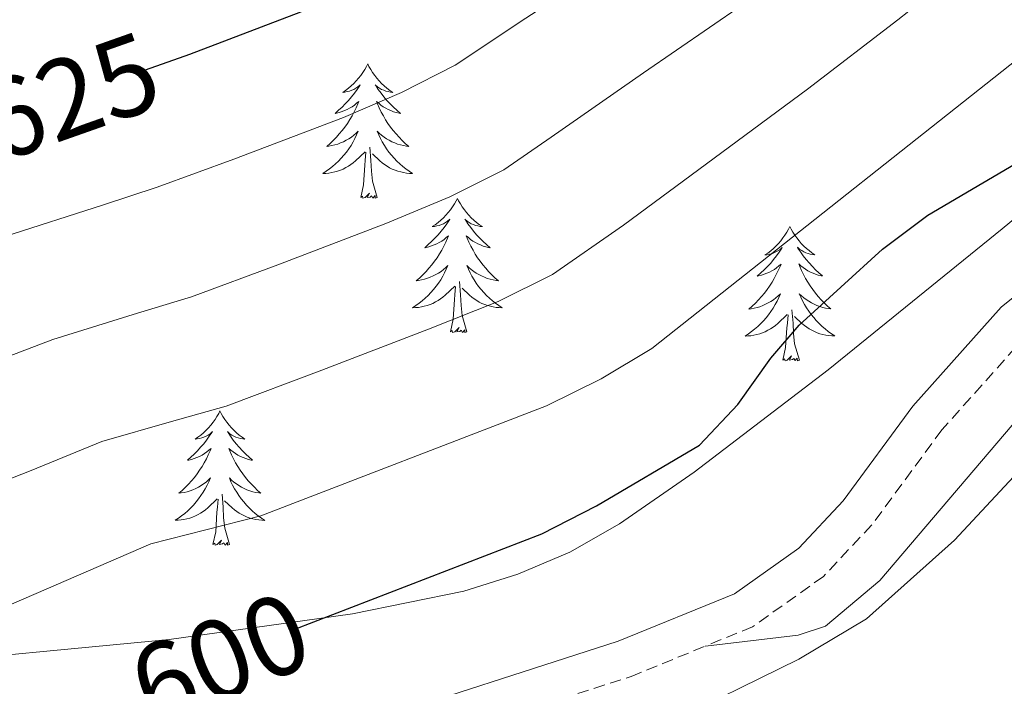
# Model space of a CAD drawing. Units: metres. Extents: x 586129 to 590621, y 4726261 to 4729287.
# Drawn here: x 587822 to 587909, y 4727750 to 4727809 of the extents above; entities that cross this region are included whole.
import ezdxf
from ezdxf.enums import TextEntityAlignment as Align

# ---------------------------------------------------------------- set-up
doc = ezdxf.new("R2010")
doc.units = ezdxf.units.M
doc.header["$MEASUREMENT"] = 0
doc.linetypes.add('TRAZOSX2', pattern=[1.5, 1, -0.5])
for name, color, linetype, lineweight in [('Level 21', 19, 'Continuous', 0), ('Level 35', 92, 'Continuous', 0), ('Level 36', 19, 'Continuous', 40), ('Level 4', 36, 'Continuous', 30), ('Level 41', 19, 'Continuous', 0), ('Level 5', 36, 'Continuous', 0)]:
    doc.layers.add(name, color=color, linetype=linetype, lineweight=lineweight)
doc.styles.add('Arial', font='ARIAL.TTF', dxfattribs={"height": 0.2})

msp = doc.modelspace()

# ---------------------------------------------------------------- linework, layer by layer
at = {"layer": 'Level 21', "color": 19, "linetype": 'Continuous', "lineweight": 0}
msp.add_polyline3d([(587818.424, 4727736.197, 597.96), (587831.544, 4727737.825, 597.45), (587837.154, 4727739.254, 596.67), (587842.864, 4727741.713, 596.41), (587851.414, 4727746.151, 596.15), (587874.884, 4727753.708, 596.15), (587885.205, 4727757.916, 596.15), (587890.895, 4727761.965, 596.15), (587894.836, 4727766.154, 596.15), (587901.037, 4727774.563, 596.41), (587908.878, 4727783.342, 596.93), (587935.14, 4727804.408, 599.77), (587946.711, 4727811.786, 600.29), (587971.252, 4727824.202, 600.81), (587982.303, 4727829, 601.32), (587990.513, 4727833.139, 602.1), (587994.503, 4727836.648, 602.36), (588002.214, 4727844.987, 602.36), (588024.738, 4727869.293, 601.32)], dxfattribs=at)
at = {"layer": 'Level 21', "color": 19, "linetype": 'TRAZOSX2', "lineweight": 0}
for points in [[(588027.307, 4727867.183, 601.32), (588004.644, 4727842.736, 602.36), (587996.833, 4727834.268, 602.36), (587992.382, 4727830.369, 602.1), (587983.712, 4727826, 601.32), (587972.662, 4727821.192, 600.81), (587948.351, 4727808.896, 600.29), (587937.07, 4727801.707, 599.77), (587911.167, 4727780.922, 596.93), (587903.616, 4727772.463, 596.41), (587897.385, 4727764.024, 596.15), (587893.095, 4727759.455, 596.15), (587886.804, 4727754.986, 596.15), (587882.624, 4727753.276, 596.15)], [(587861.304, 4727745.85, 596.15), (587876.014, 4727750.578, 596.15), (587882.624, 4727753.276, 596.15)]]:
    msp.add_polyline3d(points, dxfattribs=at)
at = {"layer": 'Level 35', "color": 92, "linetype": 'Continuous', "lineweight": 0, "ltscale": 0.5}
msp.add_polyline3d([(588016.567, 4727866.754, 609.6), (588007.596, 4727858.236, 610.51), (587996.035, 4727848.868, 612.08), (587987.895, 4727843.199, 612.76), (587981.644, 4727839.42, 612.82), (587977.184, 4727837.111, 612.73), (587958.964, 4727828.654, 611.8), (587950.303, 4727823.745, 611.37), (587938.732, 4727814.867, 611.14), (587908.949, 4727790.292, 610.74), (587893.518, 4727777.784, 609.83), (587881.627, 4727768.696, 608.99), (587875.006, 4727764.118, 608.67), (587870.596, 4727761.598, 608.54), (587865.976, 4727759.649, 608.45), (587861.186, 4727758.16, 608.39), (587851.296, 4727756.131, 608.42), (587835.016, 4727753.844, 608.91), (587810.187, 4727751.488, 610.65)], dxfattribs=at)
at = {"layer": 'Level 36', "color": 92, "linetype": 'Continuous', "lineweight": 0}
for points in [[(587852.644, 4727804.931, 0.01), (587852.534, 4727804.711, 0.01), (587852.384, 4727804.441, 0.01), (587852.214, 4727804.171, 0.01), (587852.024, 4727803.911, 0.01), (587851.834, 4727803.671, 0.01), (587851.624, 4727803.431, 0.01), (587851.404, 4727803.201, 0.01), (587851.184, 4727802.991, 0.01), (587850.944, 4727802.781, 0.01), (587850.684, 4727802.591, 0.01), (587850.424, 4727802.411, 0.01), (587850.624, 4727802.441, 0.01), (587850.834, 4727802.481, 0.01), (587851.024, 4727802.531, 0.01), (587851.224, 4727802.601, 0.01), (587851.414, 4727802.681, 0.01), (587851.594, 4727802.781, 0.01), (587851.764, 4727802.901, 0.01), (587851.974, 4727803.091, 0.01), (587851.934, 4727803.021, 0.01), (587851.704, 4727802.681, 0.01), (587851.464, 4727802.341, 0.01), (587851.204, 4727802.011, 0.01), (587850.934, 4727801.701, 0.01), (587850.654, 4727801.391, 0.01), (587850.364, 4727801.101, 0.01), (587850.064, 4727800.821, 0.01), (587849.744, 4727800.541, 0.01), (587849.874, 4727800.571, 0.01), (587850.114, 4727800.631, 0.01), (587850.364, 4727800.701, 0.01), (587850.594, 4727800.791, 0.01), (587850.824, 4727800.891, 0.01), (587851.044, 4727801.011, 0.01), (587851.264, 4727801.141, 0.01), (587851.474, 4727801.281, 0.01), (587851.664, 4727801.441, 0.01), (587851.854, 4727801.611, 0.01), (587851.764, 4727801.391, 0.01), (587851.614, 4727801.031, 0.01), (587851.444, 4727800.671, 0.01), (587851.253, 4727800.331, 0.01), (587851.053, 4727799.991, 0.01), (587850.843, 4727799.661, 0.01), (587850.613, 4727799.331, 0.01), (587850.373, 4727799.021, 0.01), (587850.123, 4727798.721, 0.01), (587849.863, 4727798.431, 0.01), (587849.583, 4727798.151, 0.01), (587849.303, 4727797.881, 0.01), (587849.003, 4727797.621, 0.01), (587849.203, 4727797.641, 0.01), (587849.463, 4727797.691, 0.01), (587849.733, 4727797.751, 0.01), (587849.983, 4727797.831, 0.01), (587850.243, 4727797.931, 0.01), (587850.493, 4727798.031, 0.01), (587850.733, 4727798.161, 0.01), (587850.963, 4727798.301, 0.01), (587851.193, 4727798.441, 0.01), (587851.403, 4727798.611, 0.01), (587851.613, 4727798.781, 0.01), (587851.803, 4727798.971, 0.01), (587851.663, 4727798.651, 0.01)], [(587852.644, 4727804.931, 0.01), (587852.754, 4727804.711, 0.01), (587852.914, 4727804.441, 0.01), (587853.084, 4727804.171, 0.01), (587853.264, 4727803.91, 0.01), (587853.454, 4727803.67, 0.01), (587853.664, 4727803.43, 0.01), (587853.884, 4727803.2, 0.01), (587854.114, 4727802.99, 0.01), (587854.354, 4727802.78, 0.01), (587854.604, 4727802.59, 0.01), (587854.864, 4727802.41, 0.01), (587854.664, 4727802.44, 0.01), (587854.464, 4727802.48, 0.01), (587854.264, 4727802.53, 0.01), (587854.064, 4727802.6, 0.01), (587853.874, 4727802.68, 0.01), (587853.694, 4727802.78, 0.01), (587853.524, 4727802.9, 0.01), (587853.314, 4727803.09, 0.01), (587853.354, 4727803.02, 0.01), (587853.584, 4727802.68, 0.01), (587853.834, 4727802.34, 0.01), (587854.084, 4727802.01, 0.01), (587854.354, 4727801.7, 0.01), (587854.633, 4727801.39, 0.01), (587854.923, 4727801.1, 0.01), (587855.233, 4727800.82, 0.01), (587855.543, 4727800.54, 0.01), (587855.423, 4727800.57, 0.01), (587855.173, 4727800.63, 0.01), (587854.933, 4727800.7, 0.01), (587854.693, 4727800.79, 0.01), (587854.463, 4727800.89, 0.01), (587854.243, 4727801.01, 0.01), (587854.023, 4727801.14, 0.01), (587853.814, 4727801.28, 0.01), (587853.624, 4727801.44, 0.01), (587853.434, 4727801.61, 0.01), (587853.524, 4727801.39, 0.01), (587853.673, 4727801.03, 0.01), (587853.843, 4727800.67, 0.01), (587854.033, 4727800.33, 0.01), (587854.233, 4727799.99, 0.01), (587854.443, 4727799.66, 0.01), (587854.673, 4727799.33, 0.01), (587854.913, 4727799.02, 0.01), (587855.163, 4727798.72, 0.01), (587855.423, 4727798.43, 0.01), (587855.703, 4727798.15, 0.01), (587855.983, 4727797.88, 0.01), (587856.283, 4727797.62, 0.01), (587856.093, 4727797.64, 0.01), (587855.823, 4727797.69, 0.01), (587855.563, 4727797.75, 0.01), (587855.303, 4727797.83, 0.01), (587855.043, 4727797.93, 0.01), (587854.793, 4727798.03, 0.01), (587854.553, 4727798.16, 0.01), (587854.323, 4727798.3, 0.01), (587854.093, 4727798.44, 0.01), (587853.883, 4727798.61, 0.01), (587853.673, 4727798.78, 0.01), (587853.483, 4727798.971, 0.01), (587853.623, 4727798.65, 0.01)], [(587851.663, 4727798.651, 0.01), (587851.513, 4727798.321, 0.01), (587851.343, 4727798.011, 0.01), (587851.163, 4727797.711, 0.01), (587850.963, 4727797.411, 0.01), (587850.753, 4727797.121, 0.01), (587850.533, 4727796.841, 0.01), (587850.293, 4727796.581, 0.01), (587850.053, 4727796.321, 0.01), (587849.793, 4727796.071, 0.01), (587849.523, 4727795.841, 0.01), (587849.243, 4727795.621, 0.01), (587848.953, 4727795.411, 0.01), (587848.663, 4727795.221, 0.01), (587848.933, 4727795.221, 0.01), (587849.193, 4727795.251, 0.01), (587849.453, 4727795.291, 0.01), (587849.713, 4727795.351, 0.01), (587849.963, 4727795.421, 0.01), (587850.223, 4727795.511, 0.01), (587850.463, 4727795.611, 0.01), (587850.703, 4727795.731, 0.01), (587850.933, 4727795.861, 0.01), (587851.153, 4727796.001, 0.01), (587851.363, 4727796.161, 0.01), (587851.563, 4727796.331, 0.01), (587852.413, 4727797.131, 0.01)], [(587853.623, 4727798.65, 0.01), (587853.773, 4727798.32, 0.01), (587853.943, 4727798.01, 0.01), (587854.123, 4727797.71, 0.01), (587854.323, 4727797.41, 0.01), (587854.533, 4727797.12, 0.01), (587854.763, 4727796.84, 0.01), (587854.993, 4727796.58, 0.01), (587855.243, 4727796.32, 0.01), (587855.493, 4727796.07, 0.01), (587855.762, 4727795.84, 0.01), (587856.042, 4727795.62, 0.01), (587856.332, 4727795.41, 0.01), (587856.622, 4727795.22, 0.01), (587856.362, 4727795.22, 0.01), (587856.092, 4727795.25, 0.01), (587855.832, 4727795.29, 0.01), (587855.572, 4727795.35, 0.01), (587855.322, 4727795.42, 0.01), (587855.072, 4727795.51, 0.01), (587854.822, 4727795.61, 0.01), (587854.583, 4727795.73, 0.01), (587854.363, 4727795.86, 0.01), (587854.133, 4727796, 0.01), (587853.923, 4727796.16, 0.01), (587853.723, 4727796.331, 0.01), (587853.063, 4727796.951, 0.01)], [(587853.492, 4727793.081, 0.01), (587853.062, 4727794.521, 0.01), (587852.973, 4727795.421, 0.01), (587852.933, 4727796.371, 0.01), (587852.823, 4727797.541, 0.01)], [(587852.022, 4727793.081, 0.01), (587852.272, 4727794.201, 0.01), (587852.383, 4727795.941, 0.01), (587852.433, 4727796.371, 0.01), (587852.493, 4727797.101, 0.01)], [(587975.987, 4727797.081, 593.66), (587973.947, 4727796.602, 593.66), (587965.957, 4727790.653, 593.4), (587961.836, 4727787.844, 592.99), (587959.546, 4727786.684, 592.88), (587954.686, 4727785.505, 593.05), (587935.357, 4727783.068, 594.17), (587926.967, 4727781.649, 594.43), (587922.217, 4727780.17, 594.79), (587915.167, 4727777.471, 595.14), (587911.876, 4727775.282, 595.21), (587898.084, 4727759.104, 595.21), (587893.264, 4727755.035, 595.08), (587890.864, 4727754.255, 595.21), (587882.624, 4727753.276, 596.15)], [(587853.492, 4727793.081, 0.01), (587853.322, 4727793.011, 0.01), (587853.302, 4727793.251, 0.01), (587853.112, 4727793.031, 0.01), (587852.992, 4727793.231, 0.01), (587852.872, 4727793.121, 0.01), (587852.602, 4727793.071, 0.01), (587852.792, 4727793.461, 0.01), (587852.412, 4727793.081, 0.01), (587852.222, 4727793.031, 0.01), (587852.182, 4727793.191, 0.01), (587852.022, 4727793.081, 0.01)], [(587860.602, 4727793.009, 0.01), (587860.492, 4727792.789, 0.01), (587860.342, 4727792.52, 0.01), (587860.172, 4727792.25, 0.01), (587859.982, 4727792, 0.01), (587859.792, 4727791.75, 0.01), (587859.582, 4727791.51, 0.01), (587859.362, 4727791.28, 0.01), (587859.142, 4727791.07, 0.01), (587858.902, 4727790.86, 0.01), (587858.641, 4727790.67, 0.01), (587858.381, 4727790.5, 0.01), (587858.581, 4727790.52, 0.01), (587858.791, 4727790.56, 0.01), (587858.981, 4727790.61, 0.01), (587859.181, 4727790.68, 0.01), (587859.371, 4727790.76, 0.01), (587859.551, 4727790.86, 0.01), (587859.721, 4727790.98, 0.01), (587859.932, 4727791.17, 0.01), (587859.892, 4727791.1, 0.01), (587859.661, 4727790.76, 0.01), (587859.421, 4727790.42, 0.01), (587859.161, 4727790.1, 0.01), (587858.891, 4727789.78, 0.01), (587858.611, 4727789.47, 0.01), (587858.321, 4727789.18, 0.01), (587858.021, 4727788.9, 0.01), (587857.701, 4727788.63, 0.01), (587857.831, 4727788.65, 0.01), (587858.071, 4727788.71, 0.01), (587858.321, 4727788.78, 0.01), (587858.551, 4727788.87, 0.01), (587858.781, 4727788.97, 0.01), (587859.001, 4727789.09, 0.01), (587859.221, 4727789.22, 0.01), (587859.431, 4727789.36, 0.01), (587859.621, 4727789.52, 0.01), (587859.811, 4727789.69, 0.01), (587859.721, 4727789.47, 0.01), (587859.571, 4727789.11, 0.01), (587859.401, 4727788.76, 0.01), (587859.211, 4727788.41, 0.01), (587859.011, 4727788.07, 0.01), (587858.801, 4727787.74, 0.01), (587858.571, 4727787.42, 0.01), (587858.331, 4727787.1, 0.01), (587858.081, 4727786.8, 0.01), (587857.821, 4727786.51, 0.01), (587857.541, 4727786.23, 0.01), (587857.261, 4727785.96, 0.01), (587856.961, 4727785.7, 0.01), (587857.161, 4727785.72, 0.01), (587857.421, 4727785.77, 0.01), (587857.691, 4727785.83, 0.01), (587857.941, 4727785.91, 0.01), (587858.201, 4727786.01, 0.01), (587858.451, 4727786.12, 0.01), (587858.691, 4727786.24, 0.01), (587858.921, 4727786.38, 0.01), (587859.151, 4727786.53, 0.01), (587859.361, 4727786.69, 0.01), (587859.571, 4727786.87, 0.01), (587859.761, 4727787.05, 0.01), (587859.621, 4727786.73, 0.01)], [(587860.602, 4727793.009, 0.01), (587860.712, 4727792.789, 0.01), (587860.872, 4727792.519, 0.01), (587861.042, 4727792.249, 0.01), (587861.222, 4727791.999, 0.01), (587861.412, 4727791.749, 0.01), (587861.621, 4727791.509, 0.01), (587861.841, 4727791.279, 0.01), (587862.071, 4727791.069, 0.01), (587862.311, 4727790.859, 0.01), (587862.561, 4727790.669, 0.01), (587862.821, 4727790.499, 0.01), (587862.621, 4727790.519, 0.01), (587862.421, 4727790.559, 0.01), (587862.221, 4727790.609, 0.01), (587862.021, 4727790.679, 0.01), (587861.831, 4727790.759, 0.01), (587861.651, 4727790.859, 0.01), (587861.481, 4727790.979, 0.01), (587861.271, 4727791.169, 0.01), (587861.311, 4727791.099, 0.01), (587861.541, 4727790.759, 0.01), (587861.791, 4727790.419, 0.01), (587862.041, 4727790.099, 0.01), (587862.311, 4727789.779, 0.01), (587862.591, 4727789.469, 0.01), (587862.881, 4727789.179, 0.01), (587863.191, 4727788.899, 0.01), (587863.501, 4727788.629, 0.01), (587863.381, 4727788.649, 0.01), (587863.131, 4727788.709, 0.01), (587862.891, 4727788.779, 0.01), (587862.651, 4727788.869, 0.01), (587862.421, 4727788.969, 0.01), (587862.201, 4727789.089, 0.01), (587861.981, 4727789.219, 0.01), (587861.771, 4727789.359, 0.01), (587861.581, 4727789.519, 0.01), (587861.391, 4727789.689, 0.01), (587861.481, 4727789.469, 0.01), (587861.631, 4727789.109, 0.01), (587861.801, 4727788.759, 0.01), (587861.991, 4727788.409, 0.01), (587862.191, 4727788.069, 0.01), (587862.401, 4727787.739, 0.01), (587862.631, 4727787.419, 0.01), (587862.871, 4727787.099, 0.01), (587863.121, 4727786.799, 0.01), (587863.381, 4727786.509, 0.01), (587863.661, 4727786.229, 0.01), (587863.94, 4727785.959, 0.01), (587864.24, 4727785.699, 0.01), (587864.05, 4727785.719, 0.01), (587863.78, 4727785.769, 0.01), (587863.52, 4727785.829, 0.01), (587863.26, 4727785.909, 0.01), (587863, 4727786.009, 0.01), (587862.751, 4727786.119, 0.01), (587862.511, 4727786.239, 0.01), (587862.281, 4727786.379, 0.01), (587862.051, 4727786.529, 0.01), (587861.841, 4727786.689, 0.01), (587861.631, 4727786.869, 0.01), (587861.441, 4727787.049, 0.01), (587861.581, 4727786.729, 0.01)], [(587890.12, 4727790.505, 0.01), (587890, 4727790.285, 0.01), (587889.85, 4727790.015, 0.01), (587889.68, 4727789.745, 0.01), (587889.5, 4727789.495, 0.01), (587889.31, 4727789.235, 0.01), (587889.1, 4727788.995, 0.01), (587888.88, 4727788.775, 0.01), (587888.65, 4727788.555, 0.01), (587888.41, 4727788.355, 0.01), (587888.16, 4727788.155, 0.01), (587887.9, 4727787.985, 0.01), (587888.1, 4727788.005, 0.01), (587888.3, 4727788.045, 0.01), (587888.5, 4727788.095, 0.01), (587888.7, 4727788.165, 0.01), (587888.88, 4727788.255, 0.01), (587889.06, 4727788.355, 0.01), (587889.24, 4727788.465, 0.01), (587889.44, 4727788.655, 0.01), (587889.4, 4727788.585, 0.01), (587889.17, 4727788.245, 0.01), (587888.93, 4727787.905, 0.01), (587888.67, 4727787.585, 0.01), (587888.41, 4727787.265, 0.01), (587888.13, 4727786.965, 0.01), (587887.83, 4727786.665, 0.01), (587887.529, 4727786.385, 0.01), (587887.219, 4727786.115, 0.01), (587887.339, 4727786.135, 0.01), (587887.589, 4727786.195, 0.01), (587887.829, 4727786.265, 0.01), (587888.069, 4727786.355, 0.01), (587888.299, 4727786.455, 0.01), (587888.519, 4727786.575, 0.01), (587888.739, 4727786.705, 0.01), (587888.939, 4727786.855, 0.01), (587889.14, 4727787.005, 0.01), (587889.33, 4727787.175, 0.01), (587889.239, 4727786.955, 0.01), (587889.079, 4727786.595, 0.01), (587888.909, 4727786.245, 0.01), (587888.729, 4727785.895, 0.01), (587888.529, 4727785.555, 0.01), (587888.319, 4727785.225, 0.01), (587888.089, 4727784.905, 0.01), (587887.849, 4727784.595, 0.01), (587887.599, 4727784.285, 0.01), (587887.329, 4727783.995, 0.01), (587887.059, 4727783.715, 0.01), (587886.769, 4727783.445, 0.01), (587886.479, 4727783.186, 0.01), (587886.669, 4727783.216, 0.01), (587886.939, 4727783.255, 0.01), (587887.199, 4727783.325, 0.01), (587887.459, 4727783.395, 0.01), (587887.719, 4727783.495, 0.01), (587887.959, 4727783.605, 0.01), (587888.199, 4727783.725, 0.01), (587888.439, 4727783.865, 0.01), (587888.659, 4727784.015, 0.01), (587888.879, 4727784.175, 0.01), (587889.079, 4727784.355, 0.01), (587889.279, 4727784.545, 0.01), (587889.139, 4727784.215, 0.01)], [(587890.12, 4727790.505, 0.01), (587890.23, 4727790.285, 0.01), (587890.38, 4727790.015, 0.01), (587890.55, 4727789.745, 0.01), (587890.73, 4727789.495, 0.01), (587890.93, 4727789.245, 0.01), (587891.13, 4727789.005, 0.01), (587891.35, 4727788.775, 0.01), (587891.58, 4727788.565, 0.01), (587891.82, 4727788.365, 0.01), (587892.07, 4727788.165, 0.01), (587892.33, 4727787.995, 0.01), (587892.13, 4727788.015, 0.01), (587891.93, 4727788.055, 0.01), (587891.73, 4727788.105, 0.01), (587891.54, 4727788.175, 0.01), (587891.35, 4727788.265, 0.01), (587891.17, 4727788.365, 0.01), (587890.99, 4727788.475, 0.01), (587890.79, 4727788.665, 0.01), (587890.83, 4727788.595, 0.01), (587891.06, 4727788.255, 0.01), (587891.3, 4727787.915, 0.01), (587891.559, 4727787.595, 0.01), (587891.829, 4727787.275, 0.01), (587892.109, 4727786.965, 0.01), (587892.399, 4727786.675, 0.01), (587892.699, 4727786.395, 0.01), (587893.009, 4727786.124, 0.01), (587892.889, 4727786.144, 0.01), (587892.639, 4727786.205, 0.01), (587892.399, 4727786.275, 0.01), (587892.169, 4727786.365, 0.01), (587891.939, 4727786.465, 0.01), (587891.709, 4727786.585, 0.01), (587891.499, 4727786.715, 0.01), (587891.289, 4727786.865, 0.01), (587891.089, 4727787.015, 0.01), (587890.899, 4727787.185, 0.01), (587890.989, 4727786.965, 0.01), (587891.149, 4727786.605, 0.01), (587891.319, 4727786.255, 0.01), (587891.499, 4727785.905, 0.01), (587891.699, 4727785.565, 0.01), (587891.919, 4727785.235, 0.01), (587892.139, 4727784.915, 0.01), (587892.379, 4727784.595, 0.01), (587892.629, 4727784.295, 0.01), (587892.899, 4727784.005, 0.01), (587893.169, 4727783.724, 0.01), (587893.459, 4727783.454, 0.01), (587893.759, 4727783.194, 0.01), (587893.559, 4727783.224, 0.01), (587893.289, 4727783.264, 0.01), (587893.029, 4727783.325, 0.01), (587892.769, 4727783.405, 0.01), (587892.519, 4727783.505, 0.01), (587892.269, 4727783.615, 0.01), (587892.029, 4727783.735, 0.01), (587891.789, 4727783.875, 0.01), (587891.569, 4727784.025, 0.01), (587891.349, 4727784.185, 0.01), (587891.149, 4727784.365, 0.01), (587890.949, 4727784.545, 0.01), (587891.089, 4727784.225, 0.01)], [(587859.621, 4727786.73, 0.01), (587859.471, 4727786.41, 0.01), (587859.301, 4727786.09, 0.01), (587859.121, 4727785.79, 0.01), (587858.921, 4727785.49, 0.01), (587858.711, 4727785.2, 0.01), (587858.491, 4727784.92, 0.01), (587858.25, 4727784.66, 0.01), (587858.01, 4727784.4, 0.01), (587857.75, 4727784.15, 0.01), (587857.48, 4727783.92, 0.01), (587857.2, 4727783.7, 0.01), (587856.91, 4727783.49, 0.01), (587856.62, 4727783.3, 0.01), (587856.89, 4727783.31, 0.01), (587857.15, 4727783.33, 0.01), (587857.41, 4727783.37, 0.01), (587857.67, 4727783.43, 0.01), (587857.92, 4727783.5, 0.01), (587858.18, 4727783.59, 0.01), (587858.42, 4727783.69, 0.01), (587858.66, 4727783.81, 0.01), (587858.89, 4727783.94, 0.01), (587859.11, 4727784.08, 0.01), (587859.32, 4727784.24, 0.01), (587859.52, 4727784.41, 0.01), (587860.37, 4727785.21, 0.01)], [(587861.581, 4727786.729, 0.01), (587861.731, 4727786.409, 0.01), (587861.901, 4727786.089, 0.01), (587862.08, 4727785.789, 0.01), (587862.28, 4727785.489, 0.01), (587862.49, 4727785.199, 0.01), (587862.72, 4727784.919, 0.01), (587862.95, 4727784.659, 0.01), (587863.2, 4727784.399, 0.01), (587863.45, 4727784.149, 0.01), (587863.72, 4727783.919, 0.01), (587864, 4727783.699, 0.01), (587864.29, 4727783.489, 0.01), (587864.58, 4727783.299, 0.01), (587864.32, 4727783.309, 0.01), (587864.05, 4727783.329, 0.01), (587863.79, 4727783.369, 0.01), (587863.53, 4727783.429, 0.01), (587863.28, 4727783.499, 0.01), (587863.03, 4727783.589, 0.01), (587862.78, 4727783.689, 0.01), (587862.54, 4727783.809, 0.01), (587862.32, 4727783.939, 0.01), (587862.09, 4727784.079, 0.01), (587861.88, 4727784.239, 0.01), (587861.68, 4727784.409, 0.01), (587861.02, 4727785.029, 0.01)], [(587859.98, 4727781.16, 0.01), (587860.23, 4727782.28, 0.01), (587860.34, 4727784.02, 0.01), (587860.39, 4727784.45, 0.01), (587860.45, 4727785.18, 0.01)], [(587861.45, 4727781.159, 0.01), (587861.02, 4727782.6, 0.01), (587860.93, 4727783.5, 0.01), (587860.89, 4727784.45, 0.01), (587860.781, 4727785.62, 0.01)], [(587889.139, 4727784.215, 0.01), (587888.979, 4727783.895, 0.01), (587888.819, 4727783.575, 0.01), (587888.629, 4727783.275, 0.01), (587888.439, 4727782.975, 0.01), (587888.219, 4727782.685, 0.01), (587887.999, 4727782.415, 0.01), (587887.769, 4727782.145, 0.01), (587887.519, 4727781.885, 0.01), (587887.259, 4727781.635, 0.01), (587886.989, 4727781.405, 0.01), (587886.719, 4727781.186, 0.01), (587886.429, 4727780.976, 0.01), (587886.139, 4727780.786, 0.01), (587886.399, 4727780.796, 0.01), (587886.659, 4727780.816, 0.01), (587886.929, 4727780.855, 0.01), (587887.179, 4727780.915, 0.01), (587887.439, 4727780.985, 0.01), (587887.689, 4727781.075, 0.01), (587887.929, 4727781.175, 0.01), (587888.169, 4727781.295, 0.01), (587888.399, 4727781.425, 0.01), (587888.619, 4727781.575, 0.01), (587888.839, 4727781.725, 0.01), (587889.039, 4727781.895, 0.01), (587889.889, 4727782.695, 0.01)], [(587891.089, 4727784.225, 0.01), (587891.249, 4727783.905, 0.01), (587891.419, 4727783.585, 0.01), (587891.599, 4727783.285, 0.01), (587891.799, 4727782.985, 0.01), (587892.009, 4727782.695, 0.01), (587892.229, 4727782.425, 0.01), (587892.459, 4727782.155, 0.01), (587892.708, 4727781.895, 0.01), (587892.968, 4727781.645, 0.01), (587893.238, 4727781.414, 0.01), (587893.518, 4727781.194, 0.01), (587893.808, 4727780.984, 0.01), (587894.098, 4727780.794, 0.01), (587893.828, 4727780.804, 0.01), (587893.568, 4727780.824, 0.01), (587893.308, 4727780.864, 0.01), (587893.048, 4727780.925, 0.01), (587892.788, 4727780.995, 0.01), (587892.538, 4727781.085, 0.01), (587892.298, 4727781.185, 0.01), (587892.058, 4727781.305, 0.01), (587891.828, 4727781.435, 0.01), (587891.608, 4727781.575, 0.01), (587891.399, 4727781.735, 0.01), (587891.189, 4727781.905, 0.01), (587890.529, 4727782.525, 0.01)], [(587889.498, 4727778.645, 0.01), (587889.738, 4727779.765, 0.01), (587889.859, 4727781.505, 0.01), (587889.899, 4727781.945, 0.01), (587889.969, 4727782.675, 0.01)], [(587890.968, 4727778.655, 0.01), (587890.538, 4727780.095, 0.01), (587890.448, 4727781.005, 0.01), (587890.399, 4727781.945, 0.01), (587890.299, 4727783.115, 0.01)], [(587861.45, 4727781.159, 0.01), (587861.28, 4727781.089, 0.01), (587861.26, 4727781.329, 0.01), (587861.07, 4727781.11, 0.01), (587860.95, 4727781.31, 0.01), (587860.83, 4727781.2, 0.01), (587860.56, 4727781.15, 0.01), (587860.75, 4727781.54, 0.01), (587860.37, 4727781.16, 0.01), (587860.18, 4727781.11, 0.01), (587860.14, 4727781.27, 0.01), (587859.98, 4727781.16, 0.01)], [(587890.968, 4727778.655, 0.01), (587890.788, 4727778.585, 0.01), (587890.768, 4727778.825, 0.01), (587890.578, 4727778.605, 0.01), (587890.458, 4727778.805, 0.01), (587890.338, 4727778.705, 0.01), (587890.068, 4727778.635, 0.01), (587890.268, 4727779.045, 0.01), (587889.878, 4727778.655, 0.01), (587889.698, 4727778.595, 0.01), (587889.648, 4727778.755, 0.01), (587889.498, 4727778.645, 0.01)], [(587839.53, 4727774.143, 0.01), (587839.419, 4727773.923, 0.01), (587839.269, 4727773.653, 0.01), (587839.099, 4727773.383, 0.01), (587838.919, 4727773.133, 0.01), (587838.719, 4727772.883, 0.01), (587838.519, 4727772.643, 0.01), (587838.299, 4727772.423, 0.01), (587838.069, 4727772.203, 0.01), (587837.829, 4727772.003, 0.01), (587837.579, 4727771.803, 0.01), (587837.319, 4727771.633, 0.01), (587837.519, 4727771.653, 0.01), (587837.719, 4727771.693, 0.01), (587837.919, 4727771.743, 0.01), (587838.109, 4727771.813, 0.01), (587838.299, 4727771.903, 0.01), (587838.479, 4727772.003, 0.01), (587838.659, 4727772.113, 0.01), (587838.859, 4727772.303, 0.01), (587838.819, 4727772.233, 0.01), (587838.589, 4727771.893, 0.01), (587838.349, 4727771.553, 0.01), (587838.089, 4727771.233, 0.01), (587837.819, 4727770.913, 0.01), (587837.539, 4727770.613, 0.01), (587837.249, 4727770.313, 0.01), (587836.949, 4727770.033, 0.01), (587836.639, 4727769.763, 0.01), (587836.759, 4727769.783, 0.01), (587836.999, 4727769.843, 0.01), (587837.249, 4727769.913, 0.01), (587837.479, 4727770.003, 0.01), (587837.709, 4727770.103, 0.01), (587837.939, 4727770.223, 0.01), (587838.149, 4727770.353, 0.01), (587838.359, 4727770.503, 0.01), (587838.559, 4727770.653, 0.01), (587838.739, 4727770.823, 0.01), (587838.659, 4727770.603, 0.01), (587838.499, 4727770.243, 0.01), (587838.329, 4727769.893, 0.01), (587838.139, 4727769.543, 0.01), (587837.939, 4727769.203, 0.01), (587837.729, 4727768.873, 0.01), (587837.499, 4727768.553, 0.01), (587837.269, 4727768.243, 0.01), (587837.019, 4727767.933, 0.01), (587836.749, 4727767.643, 0.01), (587836.478, 4727767.363, 0.01), (587836.188, 4727767.094, 0.01), (587835.888, 4727766.834, 0.01), (587836.088, 4727766.864, 0.01), (587836.358, 4727766.904, 0.01), (587836.618, 4727766.973, 0.01), (587836.878, 4727767.043, 0.01), (587837.128, 4727767.143, 0.01), (587837.378, 4727767.253, 0.01), (587837.618, 4727767.373, 0.01), (587837.858, 4727767.513, 0.01), (587838.078, 4727767.663, 0.01), (587838.298, 4727767.823, 0.01), (587838.499, 4727768.003, 0.01), (587838.699, 4727768.193, 0.01), (587838.558, 4727767.863, 0.01)], [(587839.53, 4727774.143, 0.01), (587839.639, 4727773.923, 0.01), (587839.799, 4727773.653, 0.01), (587839.969, 4727773.383, 0.01), (587840.149, 4727773.133, 0.01), (587840.339, 4727772.883, 0.01), (587840.549, 4727772.643, 0.01), (587840.769, 4727772.423, 0.01), (587840.999, 4727772.203, 0.01), (587841.239, 4727772.003, 0.01), (587841.489, 4727771.803, 0.01), (587841.749, 4727771.633, 0.01), (587841.549, 4727771.653, 0.01), (587841.349, 4727771.693, 0.01), (587841.149, 4727771.743, 0.01), (587840.949, 4727771.813, 0.01), (587840.759, 4727771.903, 0.01), (587840.579, 4727772.003, 0.01), (587840.409, 4727772.113, 0.01), (587840.199, 4727772.303, 0.01), (587840.249, 4727772.233, 0.01), (587840.479, 4727771.893, 0.01), (587840.719, 4727771.553, 0.01), (587840.979, 4727771.233, 0.01), (587841.239, 4727770.913, 0.01), (587841.519, 4727770.613, 0.01), (587841.819, 4727770.313, 0.01), (587842.119, 4727770.033, 0.01), (587842.429, 4727769.763, 0.01), (587842.309, 4727769.783, 0.01), (587842.059, 4727769.843, 0.01), (587841.819, 4727769.913, 0.01), (587841.579, 4727770.003, 0.01), (587841.349, 4727770.103, 0.01), (587841.129, 4727770.223, 0.01), (587840.909, 4727770.353, 0.01), (587840.709, 4727770.503, 0.01), (587840.509, 4727770.653, 0.01), (587840.319, 4727770.823, 0.01), (587840.409, 4727770.603, 0.01), (587840.569, 4727770.243, 0.01), (587840.739, 4727769.893, 0.01), (587840.919, 4727769.543, 0.01), (587841.119, 4727769.203, 0.01), (587841.329, 4727768.873, 0.01), (587841.558, 4727768.553, 0.01), (587841.798, 4727768.243, 0.01), (587842.048, 4727767.933, 0.01), (587842.318, 4727767.643, 0.01), (587842.588, 4727767.363, 0.01), (587842.878, 4727767.092, 0.01), (587843.168, 4727766.832, 0.01), (587842.978, 4727766.862, 0.01), (587842.708, 4727766.903, 0.01), (587842.448, 4727766.973, 0.01), (587842.188, 4727767.043, 0.01), (587841.928, 4727767.143, 0.01), (587841.688, 4727767.253, 0.01), (587841.438, 4727767.373, 0.01), (587841.208, 4727767.513, 0.01), (587840.988, 4727767.663, 0.01), (587840.768, 4727767.823, 0.01), (587840.558, 4727768.003, 0.01), (587840.368, 4727768.193, 0.01), (587840.508, 4727767.863, 0.01)], [(587838.558, 4727767.863, 0.01), (587838.398, 4727767.543, 0.01), (587838.228, 4727767.223, 0.01), (587838.048, 4727766.923, 0.01), (587837.848, 4727766.623, 0.01), (587837.638, 4727766.333, 0.01), (587837.418, 4727766.063, 0.01), (587837.178, 4727765.793, 0.01), (587836.938, 4727765.533, 0.01), (587836.678, 4727765.283, 0.01), (587836.408, 4727765.054, 0.01), (587836.128, 4727764.834, 0.01), (587835.838, 4727764.624, 0.01), (587835.548, 4727764.434, 0.01), (587835.818, 4727764.444, 0.01), (587836.078, 4727764.464, 0.01), (587836.338, 4727764.504, 0.01), (587836.598, 4727764.563, 0.01), (587836.858, 4727764.633, 0.01), (587837.108, 4727764.723, 0.01), (587837.348, 4727764.823, 0.01), (587837.588, 4727764.943, 0.01), (587837.818, 4727765.073, 0.01), (587838.038, 4727765.223, 0.01), (587838.248, 4727765.373, 0.01), (587838.458, 4727765.543, 0.01), (587839.298, 4727766.343, 0.01)], [(587840.508, 4727767.863, 0.01), (587840.658, 4727767.543, 0.01), (587840.828, 4727767.223, 0.01), (587841.018, 4727766.923, 0.01), (587841.208, 4727766.623, 0.01), (587841.418, 4727766.333, 0.01), (587841.648, 4727766.063, 0.01), (587841.878, 4727765.793, 0.01), (587842.128, 4727765.533, 0.01), (587842.388, 4727765.283, 0.01), (587842.658, 4727765.053, 0.01), (587842.928, 4727764.833, 0.01), (587843.218, 4727764.622, 0.01), (587843.508, 4727764.432, 0.01), (587843.248, 4727764.442, 0.01), (587842.978, 4727764.463, 0.01), (587842.718, 4727764.503, 0.01), (587842.458, 4727764.563, 0.01), (587842.208, 4727764.633, 0.01), (587841.958, 4727764.723, 0.01), (587841.718, 4727764.823, 0.01), (587841.478, 4727764.943, 0.01), (587841.248, 4727765.073, 0.01), (587841.018, 4727765.223, 0.01), (587840.808, 4727765.373, 0.01), (587840.608, 4727765.543, 0.01), (587839.948, 4727766.163, 0.01)], [(587840.377, 4727762.293, 0.01), (587839.958, 4727763.733, 0.01), (587839.858, 4727764.643, 0.01), (587839.818, 4727765.593, 0.01), (587839.718, 4727766.753, 0.01)], [(587838.908, 4727762.293, 0.01), (587839.158, 4727763.413, 0.01), (587839.268, 4727765.153, 0.01), (587839.318, 4727765.593, 0.01), (587839.378, 4727766.313, 0.01)], [(587840.377, 4727762.293, 0.01), (587840.207, 4727762.223, 0.01), (587840.187, 4727762.463, 0.01), (587839.997, 4727762.243, 0.01), (587839.877, 4727762.443, 0.01), (587839.757, 4727762.343, 0.01), (587839.487, 4727762.283, 0.01), (587839.678, 4727762.683, 0.01), (587839.297, 4727762.303, 0.01), (587839.107, 4727762.243, 0.01), (587839.068, 4727762.403, 0.01), (587838.908, 4727762.293, 0.01)]]:
    msp.add_polyline3d(points, dxfattribs=at)
at = {"layer": 'Level 4', "color": 36, "linetype": 'Continuous', "lineweight": 30}
for points in [[(587832.915, 4727804.424, 625.01), (587836.865, 4727805.813, 625.01), (587846.705, 4727809.561, 625.01), (587851.355, 4727811.661, 625.01), (587856.056, 4727814.11, 625.01), (587874.337, 4727825.167, 625.01), (587882.797, 4727831.166, 625.01), (587895.658, 4727841.273, 625.01), (587909.209, 4727850.611, 625.01), (587918.52, 4727857.51, 625.01), (587932.481, 4727866.597, 625.01)], [(587846.166, 4727754.782, 600.01), (587868.096, 4727763.249, 600.01), (587872.957, 4727765.718, 600.01), (587882.087, 4727771.096, 600.01), (587885.508, 4727774.716, 600.01), (587888.438, 4727778.825, 600.01), (587890.939, 4727781.755, 600.01), (587898.339, 4727788.504, 600.01), (587902.35, 4727791.503, 600.01), (587912.13, 4727797.261, 600.01), (587925.021, 4727806.129, 600.01), (587936.712, 4727812.487, 600.01), (587950.012, 4727816.415, 600.01), (587952.231, 4727811.845, 600.01), (587952.941, 4727811.245, 600.01), (587957.351, 4727810.774, 600.01), (587961.131, 4727812.184, 600.01), (587965.701, 4727814.633, 600.01)]]:
    msp.add_polyline3d(points, dxfattribs=at)
at = {"layer": 'Level 5', "color": 36, "linetype": 'Continuous', "lineweight": 0}
for points in [[(587896.904, 4727755.704, 595.01), (587904.725, 4727762.673, 595.01), (587911.596, 4727770.032, 595.01), (587915.306, 4727773.341, 595.01), (587927.967, 4727781.059, 595.01), (587932.377, 4727783.428, 595.01), (587937.217, 4727785.268, 595.01), (587957.117, 4727790.194, 595.01), (587962.047, 4727791.694, 595.01), (587971.317, 4727795.732, 595.01), (587985.578, 4727802.61, 595.01), (587994.698, 4727807.818, 595.01), (588004.039, 4727812.467, 595.01), (588008.369, 4727814.966, 595.01), (588012.839, 4727817.955, 595.01), (588016.92, 4727821.345, 595.01), (588025.521, 4727830.863, 595.01), (588031.632, 4727838.772, 595.01), (588041.145, 4727855.681, 595.01), (588054.548, 4727878.438, 595.01)], [(587961.281, 4727870.393, 620.01), (587950.77, 4727864.425, 620.01), (587941.8, 4727859.466, 620.01), (587936.129, 4727856.517, 620.01), (587930.779, 4727853.328, 620.01), (587923.339, 4727848.779, 620.01), (587913.998, 4727842.401, 620.01), (587908.788, 4727838.901, 620.01), (587901.547, 4727833.993, 620.01), (587896.787, 4727830.313, 620.01), (587892.356, 4727826.824, 620.01), (587888.426, 4727823.735, 620.01), (587880.115, 4727817.676, 620.01), (587875.065, 4727814.427, 620.01), (587866.684, 4727808.998, 620.01), (587860.394, 4727804.819, 620.01), (587855.654, 4727802.4, 620.01), (587850.483, 4727800.171, 620.01), (587840.773, 4727796.473, 620.01), (587833.963, 4727793.994, 620.01), (587829.193, 4727792.424, 620.01), (587820.363, 4727789.586, 620.01)], [(587818.941, 4727778.296, 615.01), (587824.701, 4727780.495, 615.01), (587832.201, 4727782.804, 615.01), (587837.021, 4727784.273, 615.01), (587844.681, 4727787.122, 615.01), (587854.262, 4727790.79, 615.01), (587859.942, 4727793.13, 615.01), (587864.722, 4727795.539, 615.01), (587868.932, 4727798.448, 615.01), (587877.123, 4727804.137, 615.01), (587885.914, 4727810.175, 615.01), (587894.064, 4727816.294, 615.01), (587902.915, 4727823.283, 615.01), (587907.435, 4727826.712, 615.01), (587913.686, 4727830.851, 615.01), (587918.796, 4727834.18, 615.01), (587928.147, 4727840.038, 615.01), (587934.657, 4727843.697, 615.01), (587939.777, 4727846.437, 615.01), (587946.798, 4727849.795, 615.01), (587956.118, 4727854.654, 615.01), (587966.119, 4727860.102, 615.01), (587972.999, 4727864.221, 615.01), (587979.82, 4727869.07, 615.01)], [(587818.079, 4727767.016, 610.01), (587822.779, 4727768.856, 610.01), (587829.04, 4727771.415, 610.01), (587835.22, 4727773.194, 610.01), (587840.09, 4727774.553, 610.01), (587848.58, 4727777.771, 610.01), (587858.04, 4727781.4, 610.01), (587864.23, 4727783.859, 610.01), (587869.04, 4727786.258, 610.01), (587875.361, 4727790.617, 610.01), (587883.381, 4727796.566, 610.01), (587891.692, 4727802.695, 610.01), (587899.693, 4727808.843, 610.01), (587903.613, 4727811.943, 610.01), (587909.054, 4727816.242, 610.01), (587913.344, 4727819.431, 610.01), (587918.594, 4727822.81, 610.01), (587923.605, 4727825.969, 610.01), (587932.965, 4727831.308, 610.01), (587938.545, 4727834.057, 610.01), (587943.426, 4727836.356, 610.01), (587951.796, 4727840.135, 610.01), (587961.456, 4727844.883, 610.01), (587970.947, 4727849.812, 610.01)], [(587817.437, 4727755.467, 605.01), (587833.388, 4727762.334, 605.01), (587843.148, 4727764.842, 605.01), (587868.518, 4727774.598, 605.01), (587873.368, 4727776.978, 605.01), (587877.869, 4727779.687, 605.01), (587915.182, 4727809.211, 605.01), (587919.232, 4727812.15, 605.01), (587928.393, 4727817.759, 605.01), (587937.793, 4727822.577, 605.01), (587952.264, 4727828.365, 605.01), (587966.814, 4727835.102, 605.01), (587981.265, 4727842.23, 605.01), (587990.355, 4727847.439, 605.01)], [(587794.162, 4727718.191, 595.01), (587825.692, 4727725.596, 595.01), (587830.462, 4727727.095, 595.01), (587835.682, 4727729.074, 595.01), (587840.062, 4727731.463, 595.01), (587844.932, 4727733.513, 595.01), (587866.563, 4727741.109, 595.01), (587878.863, 4727746.207, 595.01), (587890.903, 4727752.125, 595.01), (587896.904, 4727755.704, 595.01)]]:
    msp.add_polyline3d(points, dxfattribs=at)

# ---------------------------------------------------------------- texts
at = {"layer": 'Level 41', "color": 39, "linetype": 'Continuous', "lineweight": 0, "style": 'Arial'}
for s, rotation, p in [('625', 19.44334, (587826.168, 4727802.038, 625.01)), ('600', 22.10339, (587839.525, 4727752.123, 600.01))]:
    msp.add_text(s, height=7, rotation=rotation, dxfattribs=at).set_placement(p, align=Align.MIDDLE_CENTER)

doc.saveas('drawing.dxf')
